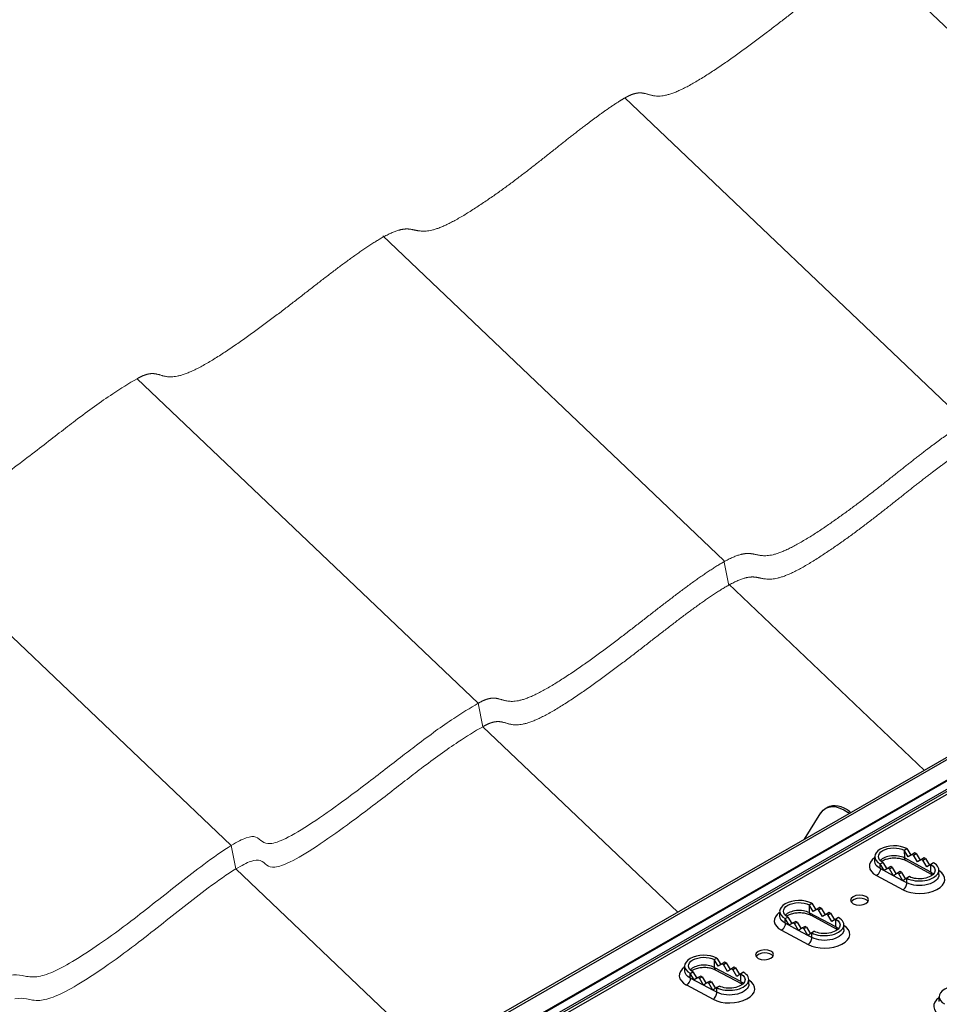
# Model space of a CAD drawing. Units: millimetres. Extents: x 31666 to 35866, y 3319 to 6289.
# Drawn here: x 32426 to 32726, y 4203 to 4525 of the extents above; entities that cross this region are included whole.
import ezdxf

# ---------------------------------------------------------------- set-up
doc = ezdxf.new("R2010")
doc.units = ezdxf.units.MM
doc.header["$LTSCALE"] = 0.75
doc.layers.add('Visible', color=7, linetype='Continuous', lineweight=50)
doc.layers.add('ВИД', color=253, linetype='Continuous', lineweight=15)

msp = doc.modelspace()

# ---------------------------------------------------------------- linework, layer by layer
at = {"layer": 'Visible', "color": 159, "lineweight": 25, "true_color": 0x22346e, "extrusion": (-0.707107, -0.407196, 0.578093)}
for p, q in [((33428.31, 4686.4), (32351.37, 4066.23)), ((33429.21, 4686.16), (32352.54, 4066.14)), ((32358.47, 4062.96), (33435.15, 4682.98)), ((33435.96, 4683.18), (32359.37, 4063.12)), ((33438.41, 4681.77), (32361.78, 4061.78)), ((32362.05, 4061.34), (33438.68, 4681.34)), ((33439.34, 4680.73), (32362.67, 4060.72)), ((32682.07, 4256.76), (32687.4, 4265.27)), ((32688.94, 4266.79), (32689.59, 4267.16)), ((32696.28, 4265.39), (32696.93, 4265.76)), ((32714.58, 4253.13), (32715.45, 4253.63)), ((32715.92, 4250.98), (32714.58, 4253.13)), ((32714.58, 4253.13), (32714.65, 4250.57)), ((32715.45, 4253.63), (32716.78, 4251.5)), ((32717.18, 4251.73), (32715.92, 4250.98)), ((32718.05, 4252.23), (32717.18, 4251.73)), ((32717.18, 4251.73), (32717.62, 4251.5)), ((32717.62, 4251.5), (32718.49, 4252)), ((32718.96, 4249.27), (32717.62, 4251.5)), ((32718.49, 4252), (32718.05, 4252.23)), ((32718.49, 4252), (32719.8, 4249.82)), ((32705, 4249.41), (32704.96, 4250.94)), ((32706.75, 4248.62), (32707.62, 4249.12)), ((32708.1, 4246.48), (32706.75, 4248.62)), ((32706.8, 4247.09), (32706.75, 4248.62)), ((32707.62, 4249.12), (32708.96, 4246.99)), ((32723.34, 4245.92), (32714.65, 4250.57)), ((32723.77, 4245.05), (32715.09, 4249.7)), ((32720.22, 4250.1), (32718.96, 4249.27)), ((32721.09, 4250.6), (32720.22, 4250.1)), ((32720.22, 4250.1), (32720.66, 4249.87)), ((32720.66, 4249.87), (32721.53, 4250.37)), ((32722.01, 4247.64), (32720.66, 4249.87)), ((32721.53, 4250.37), (32721.09, 4250.6)), ((32721.53, 4250.37), (32722.84, 4248.2)), ((32723.26, 4248.48), (32722.01, 4247.64)), ((32724.13, 4248.98), (32723.26, 4248.48)), ((32723.34, 4245.92), (32723.26, 4248.48)), ((32705.54, 4244.81), (32714.23, 4240.15)), ((32711.14, 4244.76), (32706.8, 4247.09)), ((32709.36, 4247.23), (32708.1, 4246.48)), ((32710.23, 4247.73), (32709.36, 4247.23)), ((32709.36, 4247.23), (32709.79, 4246.99)), ((32709.79, 4246.99), (32710.66, 4247.49)), ((32711.14, 4244.76), (32709.79, 4246.99)), ((32710.66, 4247.49), (32710.23, 4247.73)), ((32710.66, 4247.49), (32711.98, 4245.32)), ((32712.4, 4245.6), (32711.14, 4244.76)), ((32713.27, 4246.1), (32712.4, 4245.6)), ((32712.4, 4245.6), (32712.83, 4245.37)), ((32712.83, 4245.37), (32713.7, 4245.87)), ((32714.18, 4243.14), (32712.83, 4245.37)), ((32713.7, 4245.87), (32713.27, 4246.1)), ((32713.7, 4245.87), (32715.02, 4243.69)), ((32725.97, 4245.12), (32725.93, 4246.66)), ((32714.18, 4243.14), (32711.14, 4244.76)), ((32715.44, 4243.97), (32714.18, 4243.14)), ((32715.49, 4242.44), (32714.18, 4243.14)), ((32716.31, 4244.47), (32715.44, 4243.97)), ((32715.49, 4242.44), (32715.44, 4243.97)), ((32683.53, 4235.25), (32684.4, 4235.75)), ((32684.87, 4233.11), (32683.53, 4235.25)), ((32683.53, 4235.25), (32683.6, 4232.69)), ((32684.4, 4235.75), (32685.74, 4233.62)), ((32673.95, 4231.53), (32673.91, 4233.06)), ((32692.29, 4228.04), (32683.6, 4232.69)), ((32686.13, 4233.85), (32684.87, 4233.11)), ((32687, 4234.35), (32686.13, 4233.85)), ((32686.13, 4233.85), (32686.57, 4233.62)), ((32686.57, 4233.62), (32687.44, 4234.12)), ((32687.92, 4231.39), (32686.57, 4233.62)), ((32687.44, 4234.12), (32687, 4234.35)), ((32687.44, 4234.12), (32688.75, 4231.94)), ((32689.18, 4232.22), (32687.92, 4231.39)), ((32690.04, 4232.73), (32689.18, 4232.22)), ((32689.18, 4232.22), (32689.61, 4231.99)), ((32689.61, 4231.99), (32690.48, 4232.49)), ((32690.96, 4229.76), (32689.61, 4231.99)), ((32690.48, 4232.49), (32690.04, 4232.73)), ((32690.48, 4232.49), (32691.79, 4230.32)), ((32675.71, 4230.74), (32676.58, 4231.24)), ((32677.05, 4228.6), (32675.71, 4230.74)), ((32675.75, 4229.21), (32675.71, 4230.74)), ((32680.09, 4226.89), (32675.75, 4229.21)), ((32676.58, 4231.24), (32677.91, 4229.11)), ((32678.31, 4229.35), (32677.05, 4228.6)), ((32679.18, 4229.85), (32678.31, 4229.35)), ((32678.31, 4229.35), (32678.75, 4229.12)), ((32678.75, 4229.12), (32679.62, 4229.62)), ((32680.09, 4226.89), (32678.75, 4229.12)), ((32679.62, 4229.62), (32679.18, 4229.85)), ((32679.62, 4229.62), (32680.93, 4227.44)), ((32692.72, 4227.17), (32684.04, 4231.82)), ((32692.22, 4230.6), (32690.96, 4229.76)), ((32693.08, 4231.1), (32692.22, 4230.6)), ((32692.29, 4228.04), (32692.22, 4230.6)), ((32694.93, 4227.24), (32694.88, 4228.78)), ((32674.49, 4226.93), (32683.18, 4222.28)), ((32681.35, 4227.72), (32680.09, 4226.89)), ((32683.14, 4225.26), (32680.09, 4226.89)), ((32682.22, 4228.22), (32681.35, 4227.72)), ((32681.35, 4227.72), (32681.79, 4227.49)), ((32681.79, 4227.49), (32682.66, 4227.99)), ((32683.14, 4225.26), (32681.79, 4227.49)), ((32682.66, 4227.99), (32682.22, 4228.22)), ((32682.66, 4227.99), (32683.97, 4225.81)), ((32684.39, 4226.09), (32683.14, 4225.26)), ((32685.26, 4226.59), (32684.39, 4226.09)), ((32684.44, 4224.56), (32684.39, 4226.09)), ((32684.44, 4224.56), (32683.14, 4225.26)), ((32652.48, 4217.37), (32653.35, 4217.87)), ((32653.83, 4215.23), (32652.48, 4217.37)), ((32652.48, 4217.37), (32652.56, 4214.81)), ((32653.35, 4217.87), (32654.69, 4215.74)), ((32655.09, 4215.97), (32653.83, 4215.23)), ((32655.96, 4216.47), (32655.09, 4215.97)), ((32655.09, 4215.97), (32655.52, 4215.74)), ((32655.52, 4215.74), (32656.39, 4216.24)), ((32656.39, 4216.24), (32655.96, 4216.47)), ((32656.39, 4216.24), (32657.71, 4214.07)), ((32642.91, 4213.65), (32642.86, 4215.18)), ((32644.66, 4212.86), (32645.53, 4213.37)), ((32646, 4210.72), (32644.66, 4212.86)), ((32644.7, 4211.33), (32644.66, 4212.86)), ((32645.53, 4213.37), (32646.87, 4211.23)), ((32661.24, 4210.16), (32652.56, 4214.81)), ((32661.68, 4209.29), (32652.99, 4213.94)), ((32656.87, 4213.51), (32655.52, 4215.74)), ((32658.13, 4214.35), (32656.87, 4213.51)), ((32659, 4214.85), (32658.13, 4214.35)), ((32658.13, 4214.35), (32658.56, 4214.11)), ((32658.56, 4214.11), (32659.43, 4214.61)), ((32659.91, 4211.88), (32658.56, 4214.11)), ((32659.43, 4214.61), (32659, 4214.85)), ((32659.43, 4214.61), (32660.75, 4212.44)), ((32661.17, 4212.72), (32659.91, 4211.88)), ((32662.04, 4213.22), (32661.17, 4212.72)), ((32661.24, 4210.16), (32661.17, 4212.72)), ((32649.05, 4209.01), (32644.7, 4211.33)), ((32647.26, 4211.47), (32646, 4210.72)), ((32648.13, 4211.97), (32647.26, 4211.47)), ((32647.26, 4211.47), (32647.7, 4211.24)), ((32647.7, 4211.24), (32648.57, 4211.74)), ((32649.05, 4209.01), (32647.7, 4211.24)), ((32648.57, 4211.74), (32648.13, 4211.97)), ((32648.57, 4211.74), (32649.88, 4209.56)), ((32650.31, 4209.84), (32649.05, 4209.01)), ((32651.17, 4210.34), (32650.31, 4209.84)), ((32650.31, 4209.84), (32650.74, 4209.61)), ((32650.74, 4209.61), (32651.61, 4210.11)), ((32652.09, 4207.38), (32650.74, 4209.61)), ((32651.61, 4210.11), (32651.17, 4210.34)), ((32651.61, 4210.11), (32652.92, 4207.93)), ((32663.88, 4209.37), (32663.83, 4210.9)), ((32643.45, 4209.05), (32652.13, 4204.4)), ((32652.09, 4207.38), (32649.05, 4209.01)), ((32653.35, 4208.21), (32652.09, 4207.38)), ((32653.39, 4206.68), (32652.09, 4207.38)), ((32654.21, 4208.71), (32653.35, 4208.21)), ((32653.39, 4206.68), (32653.35, 4208.21)), ((32726.07, 4203.62), (32726.03, 4205.15))]:
    msp.add_line(p, q, dxfattribs=at)
at = {"layer": 'Visible', "color": 159, "lineweight": 25, "true_color": 0x22346e, "extrusion": (2.36684e-16, 1.36297e-16, -1)}
for centre, start_param in [((32695.07, 4256.13), -0.29864), ((32695.72, 4256.51), 0)]:
    msp.add_ellipse(centre, major_axis=(-6.13, 10.65), ratio=0.578093, start_param=start_param, end_param=0.923091, dxfattribs=at)
at = {"layer": 'Visible', "color": 159, "lineweight": 25, "true_color": 0x22346e}
for centre, major_axis, ratio, start_param, end_param in [((32711.1, 4251.12), (6.14, 0.18), 0.555336, 0.768609, 3.910201), ((32711.18, 4248.57), (4.91, 0.15), 0.555336, 0.768609, 2.654595), ((32711.19, 4248.06), (7.99, 0.24), 0.555336, 2.448433, 3.910201), ((32715.96, 4251.32), (0.87, 1.63), 0.597838, 2.336119, 3.141593), ((32719.79, 4246.47), (6.14, 0.18), 0.555336, 3.910201, 7.051794), ((32719.88, 4243.41), (7.99, 0.24), 0.555336, 3.910201, 6.976345), ((32719.86, 4243.92), (4.91, 0.15), 0.555336, 0.486998, 0.768609), ((32724.64, 4246.67), (0.87, 1.63), 0.597838, 2.336119, 3.141593), ((32714.18, 4241.69), (0.87, 1.63), 0.597838, 3.906915, 5.477712), ((32680.05, 4233.25), (6.14, 0.18), 0.555336, 0.768609, 3.910201), ((32700.04, 4235.77), (2.92, 0.09), 0.555336, 0.320738, 2.820854), ((32680.14, 4230.18), (7.99, 0.24), 0.555336, 2.448433, 3.910201), ((32680.13, 4230.69), (4.91, 0.15), 0.555336, 0.768609, 2.654595), ((32684.91, 4233.44), (0.87, 1.63), 0.597838, 2.336119, 3.141593), ((32688.74, 4228.59), (6.14, 0.18), 0.555336, 3.910201, 7.051794), ((32688.83, 4225.53), (7.99, 0.24), 0.555336, 3.910201, 6.976345), ((32688.81, 4226.04), (4.91, 0.15), 0.555336, 0.486998, 0.768609), ((32693.59, 4228.79), (0.87, 1.63), 0.597838, 2.336119, 3.141593), ((32683.13, 4223.81), (0.87, 1.63), 0.597838, 3.906915, 5.477712), ((32649, 4215.37), (6.14, 0.18), 0.555336, 0.768609, 3.910201), ((32668.99, 4217.89), (2.92, 0.09), 0.555336, 0.320738, 2.820854), ((32649.1, 4212.3), (7.99, 0.24), 0.555336, 2.448433, 3.910201), ((32649.08, 4212.81), (4.91, 0.15), 0.555336, 0.768609, 2.654595), ((32653.86, 4215.57), (0.87, 1.63), 0.597838, 2.336119, 3.141593), ((32657.69, 4210.72), (6.14, 0.18), 0.555336, 3.910201, 7.051794), ((32657.78, 4207.65), (7.99, 0.24), 0.555336, 3.910201, 6.976345), ((32657.77, 4208.16), (4.91, 0.15), 0.555336, 0.486998, 0.768609), ((32662.55, 4210.91), (0.87, 1.63), 0.597838, 2.336119, 3.141593), ((32652.09, 4205.93), (0.87, 1.63), 0.597838, 3.906915, 5.477712), ((32732.17, 4205.34), (6.14, 0.18), 0.555336, 0.768609, 3.910201), ((32732.26, 4202.27), (7.99, 0.24), 0.555336, 2.448433, 3.910201)]:
    msp.add_ellipse(centre, major_axis=major_axis, ratio=ratio, start_param=start_param, end_param=end_param, dxfattribs=at)
at = {"layer": 'Visible', "color": 159, "lineweight": 25, "true_color": 0x22346e, "extrusion": (2.87804e-18, -9.69459e-17, -1)}
for centre in [(32711.1, 4251.12), (32680.05, 4233.25), (32649, 4215.37)]:
    msp.add_ellipse(centre, major_axis=(4.91, 0.15), ratio=0.555336, start_param=2.372985, end_param=5.514577, dxfattribs=at)
at = {"layer": 'Visible', "color": 159, "lineweight": 25, "true_color": 0x22346e, "extrusion": (-8.81022e-18, 2.9677e-16, -1)}
for centre in [(32711.14, 4249.59), (32680.1, 4231.71), (32649.05, 4213.83)]:
    msp.add_ellipse(centre, major_axis=(6.14, 0.18), ratio=0.555336, start_param=2.372984, end_param=3.141593, dxfattribs=at)
at = {"layer": 'Visible', "color": 159, "lineweight": 25, "true_color": 0x22346e, "extrusion": (3.06606e-16, 2.03165e-16, -1)}
for centre in [(32719.79, 4246.47), (32688.74, 4228.59), (32657.69, 4210.72)]:
    msp.add_ellipse(centre, major_axis=(4.91, 0.15), ratio=0.555336, start_param=-0.768609, end_param=2.372984, dxfattribs=at)
at = {"layer": 'Visible', "color": 159, "lineweight": 25, "true_color": 0x22346e, "extrusion": (-5.51574e-18, 2.95361e-18, -1)}
for centre in [(32705.5, 4246.34), (32674.45, 4228.46), (32643.4, 4210.58)]:
    msp.add_ellipse(centre, major_axis=(0.87, 1.63), ratio=0.597838, start_param=0.805474, end_param=2.37627, dxfattribs=at)
at = {"layer": 'Visible', "color": 159, "lineweight": 25, "true_color": 0x22346e, "extrusion": (0, 0, -1)}
for centre in [(32719.83, 4244.94), (32688.78, 4227.06), (32657.74, 4209.18)]:
    msp.add_ellipse(centre, major_axis=(6.14, 0.18), ratio=0.555336, start_param=0, end_param=2.372984, dxfattribs=at)
at = {"layer": 'Visible', "color": 159, "lineweight": 25, "true_color": 0x22346e, "extrusion": (8.80545e-20, -2.96609e-18, -1)}
for centre in [(32700.01, 4236.79), (32668.96, 4218.92)]:
    msp.add_ellipse(centre, major_axis=(2.92, 0.09), ratio=0.555336, start_param=-1.570796, end_param=4.712389, dxfattribs=at)
at = {"layer": 'Visible', "color": 159, "lineweight": 25, "true_color": 0x22346e}
for points in [[(32715.09, 4249.7), (32714.79, 4249.85), (32714.44, 4250), (32713.62, 4250.25), (32713.15, 4250.35), (32712.15, 4250.47), (32711.61, 4250.5), (32710.53, 4250.46), (32709.99, 4250.4), (32708.98, 4250.2), (32708.51, 4250.06), (32707.72, 4249.75), (32707.4, 4249.59), (32707.14, 4249.42)], [(32684.04, 4231.82), (32683.75, 4231.97), (32683.39, 4232.12), (32682.57, 4232.37), (32682.11, 4232.47), (32681.1, 4232.59), (32680.56, 4232.62), (32679.48, 4232.58), (32678.94, 4232.52), (32677.93, 4232.32), (32677.46, 4232.18), (32676.68, 4231.88), (32676.36, 4231.71), (32676.09, 4231.55)], [(32652.99, 4213.94), (32652.7, 4214.1), (32652.35, 4214.24), (32651.53, 4214.49), (32651.06, 4214.59), (32650.05, 4214.72), (32649.51, 4214.74), (32648.43, 4214.7), (32647.89, 4214.64), (32646.88, 4214.44), (32646.41, 4214.3), (32645.63, 4214), (32645.31, 4213.83), (32645.05, 4213.67)]]:
    msp.add_open_spline(points, degree=3, knots=[3.141593, 3.141593, 3.141593, 3.141593, 3.399959, 3.399959, 3.671249, 3.671249, 3.952109, 3.952109, 4.236181, 4.236181, 4.516553, 4.516553, 4.765849, 4.765849, 4.765849, 4.765849], dxfattribs=at)
for points in [[(32723.84, 4245.01), (32723.82, 4245.02), (32723.79, 4245.03), (32723.77, 4245.05)], [(32692.79, 4227.13), (32692.77, 4227.14), (32692.75, 4227.16), (32692.72, 4227.17)], [(32661.74, 4209.25), (32661.72, 4209.26), (32661.7, 4209.28), (32661.68, 4209.29)]]:
    msp.add_open_spline(points, degree=3, dxfattribs=at)
at = {"layer": 'ВИД', "extrusion": (-0.707107, -0.407196, 0.578093)}
for p, q in [((32815.01, 4439.57), (32703.53, 4545.64)), ((32734.75, 4392.9), (32623.28, 4498.97)), ((32655.69, 4347.83), (32544.21, 4453.9)), ((32575.43, 4301.15), (32463.96, 4407.22)), ((32575.43, 4301.15), (32463.96, 4407.22)), ((32494.71, 4254.64), (32383.24, 4360.71)), ((32657.16, 4340.15), (32655.69, 4347.83)), ((32721.21, 4279.21), (32657.16, 4340.15)), ((32576.91, 4293.48), (32575.43, 4301.15)), ((32576.91, 4293.48), (32575.43, 4301.15)), ((32640.65, 4232.82), (32576.91, 4293.48)), ((32640.65, 4232.82), (32576.91, 4293.48)), ((32496.18, 4246.97), (32494.71, 4254.64)), ((32559.92, 4186.32), (32496.18, 4246.97))]:
    msp.add_line(p, q, dxfattribs=at)
at = {"layer": 'ВИД'}
for points, degree, knots in [([(32623.28, 4498.97), (32624.53, 4499.68), (32626.74, 4500.7), (32629.21, 4501), (32631.49, 4499.71), (32635.57, 4498.84), (32643.45, 4502.01), (32654.51, 4509.16), (32665.28, 4516.94), (32675.39, 4524.74), (32684.95, 4532.25), (32694.28, 4539.31), (32703.53, 4545.64), (32710.27, 4548.64), (32713.72, 4547.67), (32717.28, 4546.43), (32724.06, 4548.49), (32734.9, 4555.2), (32745.32, 4562.62), (32754.83, 4570.01), (32763.94, 4577.35), (32771.46, 4583.2), (32777.36, 4587.46), (32780.89, 4589.72), (32782.53, 4590.67), (32782.6, 4590.71)], 5, [0, 0, 0, 0, 0, 0, 0.0333333, 0.0666667, 0.1, 0.1333333, 0.1666667, 0.2, 0.2333333, 0.2666667, 0.3, 0.3333333, 0.3666667, 0.4, 0.4333333, 0.4666667, 0.5, 0.5333333, 0.5666667, 0.6, 0.6333333, 0.6666667, 0.6682569, 0.6682569, 0.6682569, 0.6682569, 0.6682569, 0.6682569]), ([(32463.96, 4407.22), (32465.21, 4407.94), (32467.42, 4408.96), (32469.89, 4409.25), (32472.17, 4407.97), (32476.25, 4407.09), (32484.13, 4410.26), (32495.19, 4417.41), (32505.96, 4425.19), (32516.07, 4432.99), (32525.63, 4440.51), (32534.96, 4447.56), (32544.21, 4453.9), (32550.95, 4456.9), (32554.4, 4455.92), (32557.96, 4454.69), (32564.74, 4456.75), (32575.58, 4463.46), (32586, 4470.87), (32595.51, 4478.26), (32604.62, 4485.6), (32612.14, 4491.45), (32618.04, 4495.71), (32621.57, 4497.97), (32623.21, 4498.92), (32623.28, 4498.97)], 5, [0, 0, 0, 0, 0, 0, 0.0333333, 0.0666667, 0.1, 0.1333333, 0.1666667, 0.2, 0.2333333, 0.2666667, 0.3, 0.3333333, 0.3666667, 0.4, 0.4333333, 0.4666667, 0.5, 0.5333333, 0.5666667, 0.6, 0.6333333, 0.6666667, 0.6682569, 0.6682569, 0.6682569, 0.6682569, 0.6682569, 0.6682569]), ([(32575.43, 4301.15), (32576.68, 4301.87), (32578.89, 4302.89), (32581.36, 4303.18), (32583.65, 4301.9), (32587.72, 4301.02), (32595.6, 4304.19), (32606.66, 4311.34), (32617.44, 4319.12), (32627.54, 4326.92), (32637.1, 4334.44), (32646.43, 4341.49), (32655.69, 4347.83), (32662.42, 4350.83), (32665.87, 4349.85), (32669.43, 4348.62), (32676.21, 4350.68), (32687.05, 4357.39), (32697.48, 4364.8), (32706.99, 4372.19), (32716.1, 4379.53), (32723.61, 4385.38), (32729.51, 4389.65), (32733.04, 4391.9), (32734.68, 4392.85), (32734.75, 4392.9)], 5, [0, 0, 0, 0, 0, 0, 0.0333333, 0.0666667, 0.1, 0.1333333, 0.1666667, 0.2, 0.2333333, 0.2666667, 0.3, 0.3333333, 0.3666667, 0.4, 0.4333333, 0.4666667, 0.5, 0.5333333, 0.5666667, 0.6, 0.6333333, 0.6666667, 0.6682569, 0.6682569, 0.6682569, 0.6682569, 0.6682569, 0.6682569]), ([(32576.91, 4293.48), (32578.15, 4294.19), (32580.36, 4295.22), (32582.83, 4295.51), (32585.12, 4294.22), (32589.19, 4293.35), (32597.07, 4296.52), (32608.13, 4303.67), (32618.91, 4311.45), (32629.01, 4319.25), (32638.57, 4326.76), (32647.9, 4333.82), (32657.16, 4340.15), (32663.89, 4343.15), (32667.34, 4342.18), (32670.9, 4340.95), (32677.68, 4343), (32688.52, 4349.71), (32698.95, 4357.13), (32708.46, 4364.52), (32717.57, 4371.86), (32725.09, 4377.71), (32730.98, 4381.97), (32734.51, 4384.23), (32736.15, 4385.18), (32736.23, 4385.22)], 5, [0, 0, 0, 0, 0, 0, 0.0333333, 0.0666667, 0.1, 0.1333333, 0.1666667, 0.2, 0.2333333, 0.2666667, 0.3, 0.3333333, 0.3666667, 0.4, 0.4333333, 0.4666667, 0.5, 0.5333333, 0.5666667, 0.6, 0.6333333, 0.6666667, 0.6682569, 0.6682569, 0.6682569, 0.6682569, 0.6682569, 0.6682569]), ([(32512.51, 4256.96), (32514.91, 4258.13), (32517.88, 4259.91), (32521.09, 4262.03), (32524.34, 4264.17), (32527.79, 4266.62), (32531.17, 4269.09)], 3, [0.79004175, 0.79004175, 0.79004175, 0.79004175, 0.81810168, 0.81810168, 0.81810168, 0.84645248, 0.84645248, 0.84645248, 0.84645248]), ([(32496.18, 4246.97), (32498.11, 4248.14), (32499.78, 4249), (32501.09, 4249.46), (32502.48, 4249.95), (32503.46, 4249.98), (32504.2, 4249.72)], 3, [0.6637339, 0.6637339, 0.6637339, 0.6637339, 0.68767083, 0.68767083, 0.68767083, 0.71309561, 0.71309561, 0.71309561, 0.71309561]), ([(32442.88, 4216.75), (32445.71, 4218.43), (32448.73, 4220.41), (32451.67, 4222.45), (32455.2, 4224.89), (32458.62, 4227.4), (32461.91, 4229.9)], 3, [0.48332209, 0.48332209, 0.48332209, 0.48332209, 0.51152233, 0.51152233, 0.51152233, 0.54526036, 0.54526036, 0.54526036, 0.54526036]), ([(32444.36, 4209.08), (32447.18, 4210.76), (32450.2, 4212.74), (32453.15, 4214.78), (32456.67, 4217.21), (32460.1, 4219.73), (32463.38, 4222.23)], 3, [0.48332209, 0.48332209, 0.48332209, 0.48332209, 0.51152233, 0.51152233, 0.51152233, 0.54526036, 0.54526036, 0.54526036, 0.54526036])]:
    msp.add_open_spline(points, degree=degree, knots=knots, dxfattribs=at)
for points in [[(32455.96, 4402.26), (32458.61, 4404.02), (32461.26, 4405.66), (32463.96, 4407.22)], [(32443.82, 4393.55), (32448.11, 4396.8), (32452.04, 4399.66), (32455.96, 4402.26)], [(32432.8, 4385.06), (32436.76, 4388.11), (32440.41, 4390.96), (32443.82, 4393.55)], [(32419.7, 4375.16), (32424.26, 4378.5), (32428.69, 4381.89), (32432.8, 4385.06)], [(32567.43, 4296.19), (32570.08, 4297.95), (32572.73, 4299.59), (32575.43, 4301.15)], [(32555.29, 4287.48), (32559.58, 4290.73), (32563.51, 4293.59), (32567.43, 4296.19)], [(32568.9, 4288.52), (32571.55, 4290.28), (32574.2, 4291.92), (32576.91, 4293.48)], [(32544.27, 4278.99), (32548.23, 4282.04), (32551.88, 4284.89), (32555.29, 4287.48)], [(32556.76, 4279.81), (32561.05, 4283.06), (32564.98, 4285.92), (32568.9, 4288.52)], [(32531.17, 4269.09), (32535.74, 4272.43), (32540.17, 4275.82), (32544.27, 4278.99)], [(32545.74, 4271.31), (32549.7, 4274.37), (32553.36, 4277.22), (32556.76, 4279.81)], [(32532.64, 4261.42), (32537.21, 4264.76), (32541.64, 4268.14), (32545.74, 4271.31)], [(32522.56, 4254.36), (32525.81, 4256.5), (32529.27, 4258.95), (32532.64, 4261.42)], [(32485.7, 4248.44), (32488.84, 4250.77), (32492.01, 4253), (32494.71, 4254.64)], [(32494.71, 4254.64), (32496.63, 4255.82), (32498.31, 4256.67), (32499.62, 4257.13)], [(32499.62, 4257.13), (32501.01, 4257.62), (32501.99, 4257.66), (32502.73, 4257.39)], [(32502.73, 4257.39), (32503.56, 4257.09), (32504.1, 4256.41), (32504.87, 4255.9)], [(32504.87, 4255.9), (32505.5, 4255.47), (32506.31, 4255.17), (32507.53, 4255.28)], [(32507.53, 4255.28), (32508.76, 4255.4), (32510.43, 4255.95), (32512.51, 4256.96)], [(32513.98, 4249.29), (32516.39, 4250.46), (32519.35, 4252.24), (32522.56, 4254.36)], [(32477.87, 4242.43), (32480.46, 4244.47), (32483.08, 4246.49), (32485.7, 4248.44)], [(32504.2, 4249.72), (32505.04, 4249.42), (32505.58, 4248.74), (32506.34, 4248.22)], [(32506.34, 4248.22), (32506.97, 4247.79), (32507.78, 4247.49), (32509, 4247.61)], [(32509, 4247.61), (32510.24, 4247.73), (32511.9, 4248.28), (32513.98, 4249.29)], [(32487.17, 4240.76), (32490.32, 4243.1), (32493.48, 4245.33), (32496.18, 4246.97)], [(32461.91, 4229.9), (32467.45, 4234.12), (32472.63, 4238.31), (32477.87, 4242.43)], [(32479.35, 4234.76), (32481.93, 4236.79), (32484.55, 4238.82), (32487.17, 4240.76)], [(32463.38, 4222.23), (32468.92, 4226.44), (32474.1, 4230.64), (32479.35, 4234.76)], [(32435.73, 4213.05), (32437.8, 4213.9), (32440.24, 4215.18), (32442.88, 4216.75)], [(32430.7, 4211.7), (32432.06, 4211.81), (32433.71, 4212.22), (32435.73, 4213.05)], [(32422.52, 4212.19), (32424.05, 4212.52), (32425.21, 4212.39), (32426.36, 4212.16)], [(32426.36, 4212.16), (32427.63, 4211.91), (32428.91, 4211.55), (32430.7, 4211.7)], [(32437.2, 4205.38), (32439.27, 4206.22), (32441.71, 4207.5), (32444.36, 4209.08)], [(32424, 4204.52), (32425.52, 4204.85), (32426.69, 4204.72), (32427.83, 4204.49)], [(32427.83, 4204.49), (32429.1, 4204.23), (32430.38, 4203.88), (32432.17, 4204.03)], [(32432.17, 4204.03), (32433.53, 4204.14), (32435.19, 4204.55), (32437.2, 4205.38)]]:
    msp.add_open_spline(points, degree=3, dxfattribs=at)

doc.saveas('drawing.dxf')
